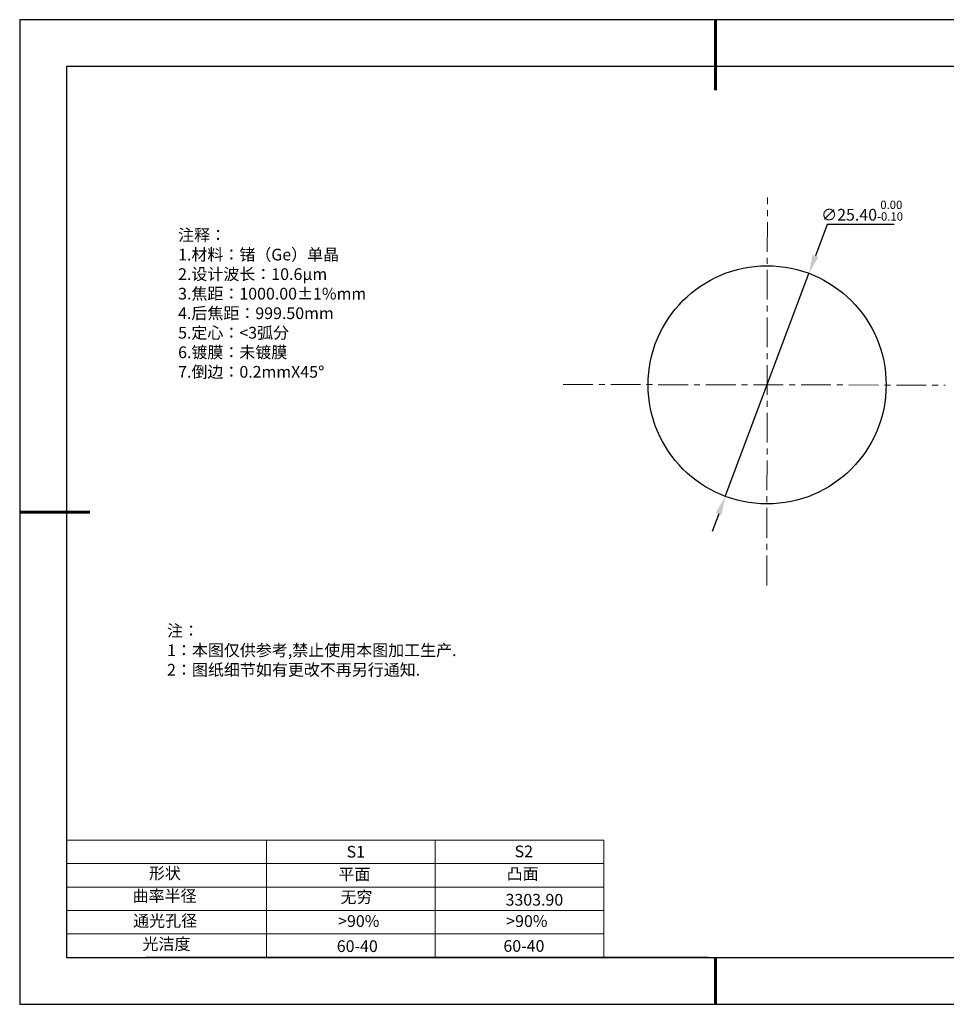
# Model space of a CAD drawing. Units: millimetres. Extents: x 0 to 297, y -2 to 208.
# Drawn here: x 0 to 197, y -2 to 208 of the extents above; entities that cross this region are included whole.
import ezdxf

# ---------------------------------------------------------------- set-up
doc = ezdxf.new("R2010")
doc.units = ezdxf.units.MM
doc.header["$PDSIZE"] = -1
doc.linetypes.add('CENTER', pattern=[10.16, 6.35, -1.27, 1.27, -1.27])
for name, color, linetype in [('1轮廓实线层', 7, 'Continuous'), ('6文字层', 3, 'Continuous'), ('6文字层 @ 1', 3, 'Continuous'), ('细实线层', 7, 'Continuous')]:
    doc.layers.add(name, color=color, linetype=linetype)
for name, color, linetype, lineweight in [('2细线层', 4, 'Continuous', 15), ('3中心线层', 1, 'CENTER', 9), ('7标注层', 4, 'Continuous', 5), ('粗实线层', 7, 'Continuous', 25)]:
    doc.layers.add(name, color=color, linetype=linetype, lineweight=lineweight)
doc.styles.add('TH-GBD2M', font='calibri.ttf', dxfattribs={"width": 0.8, "height": 2.5})
doc.styles.add('标准', font='txt', dxfattribs={"height": 9.59})
doc.dimstyles.new('透镜标注', dxfattribs={"dimtxt": 2.5, "dimasz": 4, "dimexe": 1.25, "dimexo": 0.625, "dimtad": 1, "dimtoh": 1, "dimlfac": 0.5, "dimzin": 1, "dimdsep": 46, "dimtxsty": 'TH-GBD2M', "dimcen": 2.5, "dimclrt": 256, "dimadec": 0, "dimazin": 0, "dimtm": 1e-09, "dimtfac": 1, "dimtmove": 0, "dimatfit": 3, "dimfxl": 1, "dimtzin": 0, "dimarcsym": 0})

# ---------------------------------------------------------------- blocks, each defined once
blk = doc.blocks.new('*X5')
at = {"layer": '粗实线层', "lineweight": 60}
for p, q in [((0, 105), (0, 90)), ((-148.5, 0), (-133.5, 0)), ((0, -105), (0, -95))]:
    blk.add_line(p, q, dxfattribs=at)
at = {"layer": '粗实线层'}
for p, q in [((-138.5, 95), (-138.5, -95)), ((138.5, 95), (-138.5, 95)), ((-138.5, -95), (138.5, -95))]:
    blk.add_line(p, q, dxfattribs=at)
at = {"layer": '细实线层'}
for p, q in [((148.5, 105), (-148.5, 105)), ((-148.5, 105), (-148.5, -105)), ((-148.5, -105), (148.5, -105))]:
    blk.add_line(p, q, dxfattribs=at)
blk = doc.blocks.new('*D22')
at = {"layer": '7标注层', "color": 0, "lineweight": -2, "transparency": 16777216}
for p, q in [((171.95, 164.51), (169.45, 157.84)), ((186.2, 164.51), (171.95, 164.51)), ((150.19, 106.53), (168.04, 154.09)), ((148.78, 102.79), (147.38, 99.04))]:
    blk.add_line(p, q, dxfattribs=at)
at = {"layer": '7标注层', "color": 0, "transparency": 16777216}
for points in [[(168.83, 158.07), (170.07, 157.6), (168.04, 154.09)], [(148.16, 103.02), (149.41, 102.55), (150.19, 106.53)]]:
    blk.add_solid(points, dxfattribs=at)
at = {"layer": 'Defpoints', "color": 0, "transparency": 16777216}
for p in [(168.04, 154.09), (150.19, 106.53)]:
    blk.add_point(p, dxfattribs=at)
at = {"layer": '7标注层', "transparency": 16777216, "insert": (179.39, 167.47), "char_height": 2.5, "attachment_point": 5, "style": 'TH-GBD2M'}
blk.add_mtext('∅25.40{}{\\H0.71x;\\C3;\\S 0.00^ -0.10;}', dxfattribs=at)

msp = doc.modelspace()

# ---------------------------------------------------------------- linework, layer by layer
at = {"layer": '1轮廓实线层'}
msp.add_line((146.597, 8.194), (286.597, 8.194), dxfattribs=at)
msp.add_circle((159.116, 130.312), 25.4, dxfattribs=at)
at = {"layer": '2细线层'}
for p, q in [((9.597, 33.194), (124.243, 33.194)), ((52.243, 33.194), (52.243, 8.194)), ((88.243, 33.194), (88.243, 8.194)), ((124.243, 33.194), (124.243, 8.194)), ((9.597, 28.194), (124.243, 28.194)), ((9.597, 23.194), (124.243, 23.194)), ((9.597, 18.194), (124.243, 18.194)), ((9.597, 13.194), (124.243, 13.194))]:
    msp.add_line(p, q, dxfattribs=at)
at = {"layer": '3中心线层'}
for p, q in [((159.057, 87.539), (159.17, 170.277)), ((115.576, 130.384), (197.125, 130.249))]:
    msp.add_line(p, q, dxfattribs=at)
at = {"layer": '6文字层', "color": 0}
msp.add_line((146.597, 8.194), (26.597, 8.194), dxfattribs=at)

# ---------------------------------------------------------------- block references
at = {"layer": '粗实线层'}
msp.add_blockref('*X5', (148.097, 103.194), dxfattribs=at)

# ---------------------------------------------------------------- texts
at = {"layer": '6文字层', "color": 3, "insert": (80.12, 147.571), "char_height": 2.5, "attachment_point": 5}
msp.add_mtext_dynamic_manual_height_columns('\\A1;\\pxsm1,ql;{\\fSimSun|b0|i0|c134|p2;注释：\\fSimSun|b0|i0|c0|p2; \\P\\fSimSun|b0|i0|c134|p2;1.材料：锗（Ge）单晶\\fSimSun|b0|i0|c0|p2;                                              \\P\\fSimSun|b0|i0|c134|p2;2.设计波长：10.6μm\\fSimSun|b0|i0|c0|p2;         \\P\\fSimSun|b0|i0|c134|p2;3.焦距：1000.00\\fAdobe Pi Std|b0|i0|c134|p0;\\C256;±\\fSimSun|b0|i0|c134|p2;\\C3;1%\\H0.99999x;mm\\P4.后焦距：999.50mm\\fSimSun|b0|i0|c0|p2;    \\P\\fSimSun|b0|i0|c134|p2;5.定心：<3弧分\\P6.镀膜：未镀膜\\P7.倒边：0.2mm\\f@SimSun|b0|i0|c0|p2;\\C256;X\\f@SimSun|b0|i0|c134|p2;45\\fAdobe Pi Std|b0|i0|c134|p0;\\H1.0833x;°}', width=93.42571, gutter_width=1, heights=[126.523], dxfattribs=at)
at = {"layer": '6文字层', "insert": (31.057, 79.127), "char_height": 2.5, "attachment_point": 1, "style": '标准'}
msp.add_mtext_dynamic_manual_height_columns('\\pxqj;{\\fSimSun|b1|i0|c134|p2;\\C1;注：\\P1：本图仅供参考,禁止使用本图加工生产.\\P2：图纸细节如有更改不再另行通知.}', width=114.67031, gutter_width=1, heights=[0], dxfattribs=at)
at = {"layer": '6文字层', "attachment_point": 1}
for s, width, heights, insert, char_height in [('{\\fSimSun|b0|i0|c0|p2;S1}', 24.72262, [0], (69.368, 31.984), 2.5), ('{\\fSimSun|b0|i0|c0|p2;S2}', 21.29572, [0], (105.229, 32.053), 2.5), ('{\\fSimSun|b0|i0|c134|p2;形状}', 13.96779, [0], (27.177, 27.403), 2.5), ('{\\fSimSun|b0|i0|c134|p2;平面}', 21.8361, [0], (67.636, 27.187), 2.5), ('{\\fSimSun|b0|i0|c134|p2;凸面}', 16.12894, [0], (103.527, 27.278), 2.5), ('{\\fSimSun|b0|i0|c134|p2;曲率半径}', 16.25785, [3.613], (23.708, 22.557), 2.5), ('{\\fSimSun|b0|i0|c134|p2;通光孔径}', 15.56923, [0], (23.819, 17.258), 2.5), ('\\pxsm1,ql;{\\fSimSun|b0|i0|c134|p2;\\C3;>90%}', 25.43244, [0], (67.562, 17.197), 2.5), ('\\pxsm1,ql;{\\fSimSun|b0|i0|c134|p2;\\C3;>90%}', 25.43244, [0], (103.434, 17.197), 2.5), ('{\\fSimSun|b0|i0|c134|p2;光洁度}', 16.39629, [0], (25.815, 12.309), 2.5), ('{\\fSimSun|b0|i0|c134|p2;\\H1.25x;60-40}', 19.16365, [0], (67.272, 11.848), 2), ('{\\fSimSun|b0|i0|c134|p2;\\H1.25x;60-40}', 19.16365, [0], (102.833, 11.893), 2)]:
    msp.add_mtext_dynamic_manual_height_columns(s, width=width, gutter_width=17.5, heights=heights, dxfattribs=dict(at, insert=insert, char_height=char_height))
at = {"layer": '6文字层 @ 1', "char_height": 2.5, "attachment_point": 1}
for s, width, gutter_width, heights, insert in [('{\\fSimSun|b0|i0|c134|p2;\\C3;无穷}', 7.48611, 12.5, [-3.268], (68.058, 22.314)), ('{\\fSimSun|b0|i0|c134|p2;3303.90}', 35.36398, 17.5, [5], (103.288, 21.738))]:
    msp.add_mtext_dynamic_manual_height_columns(s, width=width, gutter_width=gutter_width, heights=heights, dxfattribs=dict(at, insert=insert))

# ---------------------------------------------------------------- dimensions: what is measured, and where the dimension line sits
at = {"layer": '7标注层'}
dim = msp.add_diameter_dim_2p(p1=(150.188, 106.533), p2=(168.044, 154.091), text='<>{}{\\H0.71x;\\C3;\\S 0.00^ -0.10;}', dimstyle='透镜标注', override={"dimtm": 0.1}, dxfattribs=at)
dim.commit()
dim.dimension.update_dxf_attribs({"geometry": '*D22', "text_midpoint": (179.389, 164.506), "dimtype": 163})

doc.saveas('drawing.dxf')
